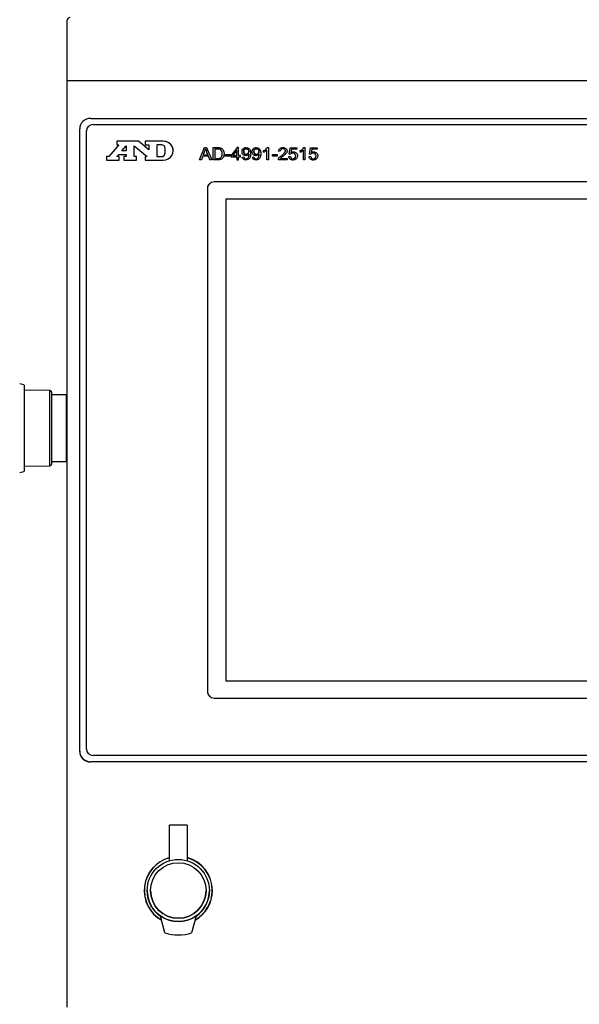
# Model space of a CAD drawing. Units: millimetres. Extents: x 297 to 3432, y 164 to 2810.
# Drawn here: x 1720 to 1972, y 1317 to 1761 of the extents above; entities that cross this region are included whole.
import ezdxf

# ---------------------------------------------------------------- set-up
doc = ezdxf.new("R2010")
doc.units = ezdxf.units.MM
doc.layers.add('寸法', color=9, linetype='Continuous')
doc.dimstyles.new('ISO-25', dxfattribs={"dimtxt": 25, "dimasz": 25, "dimexe": 1.25, "dimexo": 0.625, "dimtad": 1, "dimdec": 0, "dimtxsty": 'Standard', "dimcen": 2.5, "dimadec": 0, "dimazin": 0, "dimtfac": 1, "dimtdec": 0, "dimtmove": 0, "dimatfit": 3, "dimfxl": 1, "dimarcsym": 0})

# ---------------------------------------------------------------- blocks, each defined once
blk = doc.blocks.new('*D43')
at = {"layer": 'Defpoints', "color": 0}
for p in [(1791.41, 2015.64), (1287.16, 1110.34), (1613.91, 1110.34)]:
    blk.add_point(p, dxfattribs=at)
at = {"layer": '寸法', "color": 0, "lineweight": -2}
for p, q in [((1790.79, 2015.64), (1285.91, 2015.64)), ((1287.16, 1990.64), (1287.16, 1135.34)), ((1613.29, 1110.34), (1285.91, 1110.34))]:
    blk.add_line(p, q, dxfattribs=at)
at = {"layer": '寸法', "color": 0}
for points in [[(1282.99, 1990.64), (1291.32, 1990.64), (1287.16, 2015.64)], [(1282.99, 1135.34), (1291.32, 1135.34), (1287.16, 1110.34)]]:
    blk.add_solid(points, dxfattribs=at)
at = {"layer": '寸法', "color": 0, "insert": (1274.03, 1562.99), "char_height": 25, "attachment_point": 5, "rotation": 90}
blk.add_mtext('905', dxfattribs=at)

msp = doc.modelspace()

# ---------------------------------------------------------------- linework, layer by layer
at = {"color": 7, "linetype": 'Continuous'}
for p, q in [((1741.41, 1733.25), (1741.41, 1760.44)), ((1741.41, 1733.25), (2191.41, 1733.25)), ((1741.41, 1730), (1741.41, 1733.25)), ((1741.41, 1729.22), (1741.41, 1730)), ((1741.41, 1408.83), (1741.41, 1729.22)), ((1752.01, 1716.2), (2180.51, 1716.2)), ((1753.01, 1713.38), (2179.51, 1713.38)), ((1747.01, 1431.09), (1747.01, 1711.5)), ((1750.01, 1432.04), (1750.01, 1710.56)), ((1764.59, 1704.26), (1760.09, 1699.01)), ((1764.59, 1704.26), (1760.09, 1699.02)), ((1773.45, 1705.87), (1763.69, 1705.87)), ((1763.69, 1705.87), (1763.69, 1704.26)), ((1773.45, 1705.86), (1763.69, 1705.86)), ((1763.69, 1704.26), (1764.59, 1704.26)), ((1764.59, 1704.26), (1764.59, 1704.26)), ((1765.97, 1701.55), (1767.9, 1703.8)), ((1767.9, 1703.8), (1767.9, 1701.55)), ((1771.5, 1699.02), (1771.5, 1703.88)), ((1771.5, 1703.88), (1777.35, 1699.02)), ((1773.45, 1705.86), (1773.45, 1705.87)), ((1778.09, 1702.01), (1773.45, 1705.87)), ((1778.09, 1702.01), (1773.45, 1705.86)), ((1784.66, 1705.87), (1776.47, 1705.87)), ((1776.47, 1705.87), (1776.47, 1704.26)), ((1784.66, 1705.86), (1776.47, 1705.86)), ((1776.47, 1704.26), (1778.09, 1704.26)), ((1778.09, 1704.26), (1778.09, 1702.01)), ((1781.69, 1704.26), (1781.69, 1699.02)), ((1783.99, 1704.26), (1781.69, 1704.26)), ((1759.01, 1699.02), (1759.01, 1697.41)), ((1760.09, 1699.02), (1759.01, 1699.02)), ((1760.09, 1699.01), (1759.01, 1699.01)), ((1760.09, 1699.01), (1760.09, 1699.02)), ((1763.79, 1699.02), (1764.59, 1699.95)), ((1763.79, 1699.01), (1763.79, 1699.02)), ((1764.86, 1699.02), (1763.79, 1699.02)), ((1764.86, 1699.01), (1763.79, 1699.01)), ((1764.59, 1699.95), (1767.9, 1699.95)), ((1764.86, 1697.41), (1764.86, 1699.02)), ((1767.9, 1701.55), (1765.97, 1701.55)), ((1765.97, 1701.55), (1765.97, 1701.55)), ((1767.9, 1701.55), (1765.97, 1701.55)), ((1767.9, 1699.02), (1766.82, 1699.02)), ((1766.82, 1699.02), (1766.82, 1697.41)), ((1767.9, 1699.01), (1766.82, 1699.01)), ((1767.9, 1701.55), (1767.9, 1701.55)), ((1767.9, 1699.95), (1767.9, 1699.02)), ((1767.9, 1699.01), (1767.9, 1699.02)), ((1771.5, 1699.01), (1771.5, 1699.02)), ((1772.58, 1699.02), (1771.5, 1699.02)), ((1772.58, 1699.01), (1771.5, 1699.01)), ((1772.58, 1697.41), (1772.58, 1699.02)), ((1777.35, 1699.02), (1776.47, 1699.02)), ((1776.47, 1699.02), (1776.47, 1697.41)), ((1777.35, 1699.01), (1776.47, 1699.01)), ((1777.35, 1699.01), (1777.35, 1699.02)), ((1778.09, 1702.01), (1778.09, 1702.01)), ((1781.69, 1699.02), (1783.99, 1699.02)), ((1781.69, 1699.01), (1781.69, 1699.02)), ((1781.69, 1699.01), (1783.99, 1699.01)), ((1785.47, 1701.63), (1785.47, 1701.64)), ((1801.01, 1697.5), (1803.26, 1703.03)), ((1801.01, 1697.5), (1803.26, 1703.03)), ((1802.47, 1699.18), (1801.83, 1697.5)), ((1804.94, 1699.18), (1802.47, 1699.18)), ((1802.7, 1699.77), (1804.69, 1699.77)), ((1802.7, 1699.77), (1802.7, 1699.77)), ((1802.7, 1699.77), (1804.69, 1699.77)), ((1803.26, 1703.03), (1804.12, 1703.03)), ((1803.26, 1703.03), (1803.26, 1703.03)), ((1803.26, 1703.03), (1804.12, 1703.03)), ((1804.12, 1703.03), (1806.51, 1697.5)), ((1804.12, 1703.03), (1804.12, 1703.03)), ((1804.12, 1703.03), (1806.51, 1697.5)), ((1804.69, 1699.77), (1804.69, 1699.77)), ((1805.62, 1697.5), (1804.94, 1699.18)), ((1807.14, 1697.5), (1807.14, 1703.03)), ((1807.91, 1702.38), (1807.91, 1698.15)), ((1812.71, 1699.16), (1812.71, 1699.85)), ((1812.71, 1699.85), (1814.95, 1699.85)), ((1812.71, 1699.85), (1814.95, 1699.85)), ((1814.95, 1699.16), (1812.71, 1699.16)), ((1814.95, 1699.85), (1814.95, 1699.16)), ((1817.97, 1703.03), (1815.28, 1699.45)), ((1817.97, 1703.03), (1815.28, 1699.45)), ((1815.28, 1699.45), (1815.28, 1698.82)), ((1815.28, 1698.82), (1817.84, 1698.82)), ((1817.84, 1701.94), (1816, 1699.45)), ((1816, 1699.45), (1817.84, 1699.45)), ((1816, 1699.45), (1816, 1699.45)), ((1816, 1699.45), (1817.84, 1699.45)), ((1817.84, 1699.45), (1817.84, 1701.94)), ((1817.84, 1699.45), (1817.84, 1699.45)), ((1817.84, 1698.82), (1817.84, 1697.5)), ((1818.56, 1703.03), (1817.97, 1703.03)), ((1817.97, 1703.03), (1817.97, 1703.03)), ((1818.56, 1703.03), (1817.97, 1703.03)), ((1818.56, 1699.45), (1818.56, 1703.03)), ((1819.36, 1699.45), (1818.56, 1699.45)), ((1818.56, 1699.45), (1818.56, 1699.45)), ((1819.36, 1699.45), (1818.56, 1699.45)), ((1818.56, 1697.5), (1818.56, 1698.82)), ((1818.56, 1698.82), (1819.36, 1698.82)), ((1819.36, 1698.82), (1819.36, 1699.45)), ((1820.2, 1698.79), (1820.9, 1698.84)), ((1820.2, 1698.78), (1820.9, 1698.84)), ((1820.9, 1698.84), (1820.9, 1698.84)), ((1824.78, 1698.79), (1825.47, 1698.84)), ((1824.78, 1698.78), (1825.47, 1698.84)), ((1825.47, 1698.84), (1825.47, 1698.84)), ((1829.81, 1701), (1829.81, 1701.66)), ((1831.26, 1697.5), (1831.26, 1701.82)), ((1831.52, 1703.05), (1831.99, 1703.05)), ((1831.52, 1703.04), (1831.52, 1703.05)), ((1831.52, 1703.04), (1831.99, 1703.04)), ((1831.99, 1703.05), (1831.99, 1697.5)), ((1833.75, 1699.16), (1833.75, 1699.85)), ((1833.75, 1699.85), (1835.99, 1699.85)), ((1833.75, 1699.85), (1835.99, 1699.85)), ((1835.99, 1699.16), (1833.75, 1699.16)), ((1835.99, 1699.85), (1835.99, 1699.16)), ((1837.35, 1701.37), (1836.6, 1701.45)), ((1841.15, 1698.96), (1841.9, 1699.01)), ((1841.15, 1698.95), (1841.9, 1699.01)), ((1841.27, 1700.11), (1841.84, 1702.96)), ((1841.27, 1700.11), (1841.84, 1702.95)), ((1841.95, 1700.02), (1841.27, 1700.11)), ((1841.84, 1702.96), (1844.77, 1702.96)), ((1841.84, 1702.95), (1841.84, 1702.96)), ((1841.84, 1702.95), (1844.77, 1702.95)), ((1841.9, 1699.01), (1841.9, 1699.01)), ((1842.41, 1702.31), (1842.1, 1700.82)), ((1842.1, 1700.82), (1842.1, 1700.82)), ((1844.77, 1702.31), (1842.41, 1702.31)), ((1844.77, 1702.96), (1844.77, 1702.31)), ((1846.28, 1701), (1846.28, 1701.66)), ((1847.73, 1697.5), (1847.73, 1701.82)), ((1847.99, 1703.05), (1848.45, 1703.05)), ((1847.99, 1703.04), (1847.99, 1703.05)), ((1847.99, 1703.04), (1848.45, 1703.04)), ((1848.45, 1703.05), (1848.45, 1697.5)), ((1850.3, 1698.96), (1851.05, 1699.01)), ((1850.3, 1698.95), (1851.05, 1699.01)), ((1850.43, 1700.11), (1850.99, 1702.96)), ((1850.43, 1700.11), (1850.99, 1702.95)), ((1851.11, 1700.02), (1850.43, 1700.11)), ((1850.99, 1702.96), (1853.92, 1702.96)), ((1850.99, 1702.95), (1850.99, 1702.96)), ((1850.99, 1702.95), (1853.92, 1702.95)), ((1851.05, 1699.01), (1851.05, 1699.01)), ((1851.57, 1702.31), (1851.26, 1700.82)), ((1851.26, 1700.82), (1851.26, 1700.82)), ((1853.92, 1702.31), (1851.57, 1702.31)), ((1853.92, 1702.96), (1853.92, 1702.31)), ((1759.01, 1697.41), (1764.86, 1697.41)), ((1766.82, 1697.41), (1772.58, 1697.41)), ((1776.47, 1697.41), (1784.66, 1697.41)), ((1801.83, 1697.5), (1801.01, 1697.5)), ((1806.51, 1697.5), (1805.62, 1697.5)), ((1807.91, 1698.15), (1807.91, 1698.15)), ((1817.84, 1697.5), (1818.56, 1697.5)), ((1831.99, 1697.5), (1831.26, 1697.5)), ((1840.38, 1697.5), (1836.46, 1697.5)), ((1837.48, 1698.15), (1840.38, 1698.15)), ((1837.48, 1698.15), (1837.48, 1698.15)), ((1837.48, 1698.15), (1840.38, 1698.15)), ((1840.38, 1698.15), (1840.38, 1697.5)), ((1848.45, 1697.5), (1847.73, 1697.5)), ((2125.01, 1687.55), (1807.51, 1687.55)), ((2125.01, 1687.54), (1807.51, 1687.54)), ((1804.51, 1684.73), (1804.51, 1457.87)), ((2119.76, 1679.79), (1812.76, 1679.79)), ((2119.76, 1679.79), (1812.76, 1679.79)), ((1812.76, 1679.79), (1812.76, 1462.8)), ((1741.23, 1606.64), (1741.23, 1546.64)), ((1741.41, 1606.64), (1741.23, 1606.64)), ((1741.23, 1600.75), (1741.21, 1600.75)), ((1721.84, 1596.1), (1720, 1596.59)), ((1721.84, 1596.1), (1720, 1596.59)), ((1722.21, 1557.67), (1722.21, 1595.61)), ((1722.21, 1557.67), (1722.21, 1595.61)), ((1733.61, 1593.65), (1722.21, 1593.75)), ((1733.61, 1593.65), (1722.21, 1593.75)), ((1733.61, 1559.63), (1733.61, 1593.65)), ((1734.41, 1592.84), (1733.61, 1593.65)), ((1733.61, 1559.63), (1733.61, 1593.65)), ((1734.41, 1592.84), (1733.61, 1593.65)), ((1734.41, 1560.44), (1734.41, 1592.84)), ((1734.41, 1560.44), (1734.41, 1592.84)), ((1740.91, 1591.64), (1734.41, 1591.64)), ((1740.91, 1591.64), (1734.41, 1591.64)), ((1740.91, 1591.64), (1740.91, 1561.64)), ((1740.91, 1591.64), (1740.91, 1561.64)), ((1741.23, 1590.64), (1740.91, 1590.64)), ((1741.23, 1590.64), (1740.91, 1590.64)), ((1734.41, 1561.64), (1740.91, 1561.64)), ((1734.41, 1561.64), (1740.91, 1561.64)), ((1740.91, 1562.64), (1741.23, 1562.64)), ((1740.91, 1562.64), (1741.23, 1562.64)), ((1720, 1556.69), (1721.84, 1557.19)), ((1720, 1556.69), (1721.84, 1557.19)), ((1722.21, 1559.53), (1733.61, 1559.63)), ((1722.21, 1559.53), (1733.61, 1559.63)), ((1733.61, 1559.63), (1734.41, 1560.44)), ((1733.61, 1559.63), (1734.41, 1560.44)), ((1741.23, 1546.64), (1741.41, 1546.64)), ((1812.76, 1462.8), (2119.76, 1462.8)), ((1807.51, 1455.05), (2125.01, 1455.05)), ((1747.01, 1430.99), (1747.01, 1431.09)), ((1750.01, 1432.03), (1750.01, 1432.04)), ((2179.51, 1429.22), (1753.01, 1429.22)), ((2179.51, 1429.21), (1753.01, 1429.21)), ((2180.51, 1426.4), (1752.01, 1426.4)), ((2180.51, 1426.3), (1752.01, 1426.3)), ((1741.41, 1408.42), (1741.41, 1408.83)), ((1741.41, 1326.69), (1741.41, 1408.42)), ((1787.41, 1391.8), (1787.41, 1397.8)), ((1795.41, 1397.8), (1787.41, 1397.8)), ((1795.41, 1397.8), (1795.41, 1391.8)), ((1787.41, 1381.8), (1787.41, 1391.8)), ((1795.41, 1391.8), (1795.41, 1381.8)), ((1777.41, 1368.38), (1777.41, 1368.38)), ((1778.91, 1368.39), (1778.91, 1368.39)), ((1803.91, 1368.39), (1803.91, 1368.39)), ((1805.41, 1368.38), (1805.41, 1368.38)), ((1785.41, 1349.31), (1783.41, 1356.9)), ((1783.41, 1356.89), (1783.41, 1356.9)), ((1785.41, 1349.3), (1783.41, 1356.89)), ((1799.41, 1356.9), (1797.41, 1349.31)), ((1799.41, 1356.89), (1797.41, 1349.3)), ((1799.41, 1356.9), (1799.41, 1356.89)), ((1785.41, 1349.3), (1785.41, 1349.31)), ((1797.41, 1349.3), (1797.41, 1349.31)), ((1741.41, 1315.87), (1741.41, 1326.69))]:
    msp.add_line(p, q, dxfattribs=at)
for centre, radius in [((1791.41, 1368.38), 14), ((1791.41, 1368.39), 12.5)]:
    msp.add_circle(centre, radius, dxfattribs=at)
for centre, radius, start, end in [((1742.61, 1760.44), 1.2, 90, 180), ((1787.15, 1706.87), 17.09, 335.4747, 345.0563), ((1859.22, 1722.15), 58.94, 199.5115, 202.3086), ((1828.48, 1705.03), 3.63, 291.5133, 326.787), ((1828.48, 1705.03), 3.63, 291.5133, 326.787), ((1828.15, 1705.66), 4.94, 289.7148, 309.099), ((1844.96, 1705.03), 3.61, 291.3551, 326.8164), ((1844.96, 1705.02), 3.61, 291.3551, 326.8164), ((1844.57, 1705.74), 5.03, 289.8005, 308.8811), ((1721.71, 1595.61), 0.5, 0, 75), ((1721.71, 1595.61), 0.5, 0, 75), ((1721.71, 1557.67), 0.5, 285, 0), ((1721.71, 1557.67), 0.5, 285, 0), ((1791.41, 1368.38), 15.35, 105.1046, 240.7716), ((1791.41, 1368.38), 15.27, 105.1845, 240.4821), ((1791.41, 1368.38), 15.35, 0, 74.8954), ((1791.41, 1368.38), 15.27, 0, 74.8155), ((1791.41, 1368.38), 14, 180, 235.1501), ((1791.41, 1368.39), 12.5, 180, 0), ((1791.41, 1368.38), 15.35, 299.2284, 0), ((1791.41, 1368.38), 15.27, 299.5179, 0), ((1791.41, 1368.38), 14, 304.8499, 0), ((1791.41, 1368.38), 14, 235.1501, 304.8499), ((1791.41, 1368.38), 20, 252.5424, 287.4576), ((1791.41, 1368.38), 20, 252.5424, 287.4576)]:
    msp.add_arc(centre, radius, start, end, dxfattribs=at)
for centre, major_axis, start_param, end_param in [((1752.01, 1711.5), (-5, 0), 4.712389, 6.283185), ((1753.01, 1710.56), (-3, 0), 4.712389, 6.283185), ((1783.99, 1702.99), (1.35, 0), 0.189365, 1.570796), ((1784.66, 1701.64), (-4.5, 0), 1.570796, 4.712389), ((1784.66, 1701.63), (-4.5, 0), 3.141593, 4.712389), ((1776.47, 1701.64), (-9, 0), 2.952228, 3.330958), ((1783.99, 1700.29), (-1.35, 0), 1.570796, 2.952228), ((1783.99, 1700.28), (1.35, 0), 4.712389, 6.09382), ((1776.47, 1701.63), (-9, 0), 2.952228, 3.141593), ((1807.51, 1684.73), (-3, 0), 4.712389, 6.283185), ((1807.51, 1684.73), (3, 0), 1.570796, 3.141593), ((1807.51, 1457.87), (3, 0), 3.141593, 4.712389), ((1752.01, 1431.09), (5, 0), 3.141593, 4.712389), ((1752.01, 1430.99), (5, 0), 3.141593, 4.712389), ((1753.01, 1432.04), (3, 0), 3.141593, 4.712389), ((1753.01, 1432.03), (3, 0), 3.141593, 4.712389)]:
    msp.add_ellipse(centre, major_axis=major_axis, ratio=0.939384, start_param=start_param, end_param=end_param, dxfattribs=at)
for points, knots in [([(1807.14, 1703.03), (1807.82, 1703.03), (1808.49, 1703.03), (1809.17, 1703.03), (1809.63, 1703.03), (1809.98, 1703.01), (1810.22, 1702.96), (1810.56, 1702.88), (1810.84, 1702.75), (1811.08, 1702.56), (1811.39, 1702.31), (1811.62, 1701.99), (1811.78, 1701.61), (1811.94, 1701.23), (1812.01, 1700.79), (1812.01, 1699.88), (1811.96, 1699.51), (1811.85, 1699.18), (1811.75, 1698.85), (1811.61, 1698.59), (1811.45, 1698.38), (1811.28, 1698.16), (1811.11, 1698), (1810.91, 1697.87), (1810.72, 1697.75), (1810.49, 1697.66), (1809.94, 1697.53), (1809.62, 1697.5), (1809.27, 1697.5), (1808.56, 1697.5), (1807.85, 1697.5), (1807.14, 1697.5)], [0, 0, 0, 0, 0.150386, 0.150386, 0.150386, 0.228436, 0.228436, 0.228436, 0.300696, 0.300696, 0.300696, 0.3926, 0.3926, 0.3926, 0.497944, 0.497944, 0.587565, 0.587565, 0.587565, 0.658314, 0.658314, 0.658314, 0.714945, 0.714945, 0.714945, 0.778642, 0.778642, 0.842338, 0.842338, 0.842338, 1, 1, 1, 1]), ([(1807.14, 1703.03), (1807.82, 1703.03), (1808.49, 1703.03), (1809.17, 1703.03), (1809.63, 1703.03), (1809.98, 1703), (1810.22, 1702.95), (1810.56, 1702.88), (1810.84, 1702.75), (1811.08, 1702.55), (1811.39, 1702.31), (1811.62, 1701.99), (1811.78, 1701.61), (1811.9, 1701.31), (1811.97, 1700.97), (1812, 1700.59)], [0, 0, 0, 0, 0.1503856, 0.1503856, 0.1503856, 0.2284358, 0.2284358, 0.2284358, 0.3006964, 0.3006964, 0.3006964, 0.3925998, 0.3925998, 0.3925998, 0.4762004, 0.4762004, 0.4762004, 0.4762004]), ([(1807.91, 1698.15), (1808.34, 1698.15), (1808.76, 1698.15), (1809.18, 1698.15), (1809.56, 1698.15), (1809.87, 1698.18), (1810.09, 1698.25), (1810.31, 1698.32), (1810.49, 1698.42), (1810.8, 1698.71), (1810.95, 1698.95), (1811.05, 1699.24), (1811.15, 1699.54), (1811.21, 1699.89), (1811.21, 1700.89), (1811.1, 1701.33), (1810.9, 1701.64), (1810.7, 1701.95), (1810.45, 1702.16), (1810.16, 1702.27), (1809.96, 1702.35), (1809.62, 1702.38), (1809.15, 1702.38), (1808.74, 1702.38), (1808.33, 1702.38), (1807.91, 1702.38)], [0, 0, 0, 0, 0.131891, 0.131891, 0.131891, 0.228406, 0.228406, 0.228406, 0.29355, 0.29355, 0.383601, 0.383601, 0.383601, 0.498406, 0.498406, 0.657914, 0.657914, 0.657914, 0.763613, 0.763613, 0.763613, 0.870551, 0.870551, 0.870551, 1, 1, 1, 1]), ([(1807.91, 1698.15), (1808.34, 1698.15), (1808.76, 1698.15), (1809.18, 1698.15), (1809.56, 1698.15), (1809.87, 1698.18), (1810.09, 1698.25), (1810.31, 1698.32), (1810.49, 1698.41), (1810.8, 1698.71), (1810.95, 1698.94), (1811.05, 1699.24), (1811.13, 1699.46), (1811.18, 1699.71), (1811.2, 1700)], [0, 0, 0, 0, 0.1318906, 0.1318906, 0.1318906, 0.2284062, 0.2284062, 0.2284062, 0.2935495, 0.2935495, 0.3836006, 0.3836006, 0.3836006, 0.4697062, 0.4697062, 0.4697062, 0.4697062]), ([(1823.25, 1700.1), (1823.1, 1699.88), (1822.91, 1699.71), (1822.66, 1699.57), (1822.41, 1699.44), (1822.14, 1699.37), (1821.85, 1699.37), (1821.36, 1699.38), (1820.95, 1699.54), (1820.61, 1699.87), (1820.28, 1700.2), (1820.11, 1700.64), (1820.11, 1701.74), (1820.28, 1702.19), (1820.64, 1702.53), (1820.99, 1702.87), (1821.43, 1703.05), (1822.34, 1703.05), (1822.69, 1702.95), (1823, 1702.76), (1823.32, 1702.56), (1823.56, 1702.29), (1823.88, 1701.57), (1823.97, 1701.06), (1823.97, 1699.67), (1823.88, 1699.11), (1823.72, 1698.69), (1823.55, 1698.27), (1823.32, 1697.96), (1823, 1697.74), (1822.67, 1697.52), (1822.29, 1697.41), (1821.4, 1697.41), (1821.02, 1697.53), (1820.73, 1697.77), (1820.44, 1698.01), (1820.26, 1698.35), (1820.2, 1698.79)], [0, 0, 0, 0, 0.044841, 0.044841, 0.044841, 0.091238, 0.091238, 0.091238, 0.166779, 0.166779, 0.166779, 0.250137, 0.250137, 0.335748, 0.335748, 0.335748, 0.417017, 0.417017, 0.476452, 0.476452, 0.476452, 0.560045, 0.560045, 0.643638, 0.643638, 0.730865, 0.730865, 0.730865, 0.800056, 0.800056, 0.800056, 0.864673, 0.864673, 0.932782, 0.932782, 0.932782, 1, 1, 1, 1]), ([(1820.13, 1700.88), (1820.12, 1700.97), (1820.11, 1701.07), (1820.11, 1701.74), (1820.28, 1702.19), (1820.64, 1702.53), (1820.99, 1702.87), (1821.43, 1703.04), (1822.34, 1703.04), (1822.69, 1702.94), (1823, 1702.75), (1823.32, 1702.56), (1823.56, 1702.28), (1823.86, 1701.62), (1823.94, 1701.2), (1823.96, 1700.67)], [0.2342496, 0.2342496, 0.2342496, 0.2342496, 0.2501371, 0.2501371, 0.3357483, 0.3357483, 0.3357483, 0.4170167, 0.4170167, 0.4764519, 0.4764519, 0.4764519, 0.5600449, 0.5600449, 0.6309991, 0.6309991, 0.6309991, 0.6309991]), ([(1823.16, 1701.21), (1823.16, 1701.6), (1823.06, 1701.91), (1822.84, 1702.15), (1822.62, 1702.37), (1822.36, 1702.49), (1821.72, 1702.49), (1821.44, 1702.37), (1821.21, 1702.12), (1820.97, 1701.87), (1820.86, 1701.55), (1820.86, 1700.81), (1820.97, 1700.52), (1821.19, 1700.3), (1821.41, 1700.07), (1821.69, 1699.97), (1822.36, 1699.97), (1822.63, 1700.08), (1822.84, 1700.3), (1823.06, 1700.52), (1823.16, 1700.82), (1823.16, 1701.21)], [0, 0, 0, 0, 0.134613, 0.134613, 0.134613, 0.250281, 0.250281, 0.368841, 0.368841, 0.368841, 0.508625, 0.508625, 0.634039, 0.634039, 0.634039, 0.750734, 0.750734, 0.867428, 0.867428, 0.867428, 1, 1, 1, 1]), ([(1820.88, 1701.46), (1820.86, 1701.36), (1820.86, 1701.26), (1820.86, 1700.8), (1820.97, 1700.51), (1821.19, 1700.29), (1821.41, 1700.07), (1821.69, 1699.97), (1822.36, 1699.97), (1822.63, 1700.07), (1822.84, 1700.29), (1823.06, 1700.52), (1823.16, 1700.82), (1823.16, 1701.21)], [0.470933, 0.470933, 0.470933, 0.470933, 0.5086252, 0.5086252, 0.6340389, 0.6340389, 0.6340389, 0.7507336, 0.7507336, 0.8674284, 0.8674284, 0.8674284, 1, 1, 1, 1]), ([(1820.9, 1698.84), (1820.96, 1698.53), (1821.07, 1698.31), (1821.24, 1698.17), (1821.4, 1698.03), (1821.62, 1697.97), (1821.87, 1697.97), (1822.1, 1697.97), (1822.29, 1698.01), (1822.46, 1698.11), (1822.63, 1698.21), (1822.77, 1698.33), (1822.88, 1698.49), (1822.98, 1698.65), (1823.07, 1698.87), (1823.14, 1699.13), (1823.22, 1699.41), (1823.25, 1699.68), (1823.25, 1699.99), (1823.25, 1700.04), (1823.25, 1700.1)], [0, 0, 0, 0, 0.179172, 0.179172, 0.179172, 0.333987, 0.333987, 0.333987, 0.471532, 0.471532, 0.471532, 0.60325, 0.60325, 0.60325, 0.767905, 0.767905, 0.767905, 0.977896, 0.977896, 1, 1, 1, 1]), ([(1820.9, 1698.84), (1820.96, 1698.53), (1821.07, 1698.31), (1821.24, 1698.17), (1821.4, 1698.03), (1821.62, 1697.96), (1821.87, 1697.97), (1822.1, 1697.97), (1822.29, 1698.01), (1822.46, 1698.11), (1822.63, 1698.2), (1822.77, 1698.33), (1822.88, 1698.49), (1822.98, 1698.65), (1823.07, 1698.86), (1823.14, 1699.13), (1823.22, 1699.4), (1823.25, 1699.68), (1823.25, 1699.99), (1823.25, 1700.04), (1823.25, 1700.1)], [0, 0, 0, 0, 0.179172, 0.179172, 0.179172, 0.333987, 0.333987, 0.333987, 0.471532, 0.471532, 0.471532, 0.60325, 0.60325, 0.60325, 0.767905, 0.767905, 0.767905, 0.977896, 0.977896, 1, 1, 1, 1]), ([(1827.82, 1700.1), (1827.68, 1699.88), (1827.48, 1699.71), (1827.23, 1699.57), (1826.99, 1699.44), (1826.71, 1699.37), (1826.42, 1699.37), (1825.94, 1699.38), (1825.53, 1699.54), (1825.19, 1699.87), (1824.85, 1700.2), (1824.68, 1700.64), (1824.68, 1701.74), (1824.86, 1702.19), (1825.21, 1702.53), (1825.56, 1702.87), (1826, 1703.05), (1826.91, 1703.05), (1827.26, 1702.95), (1827.58, 1702.76), (1827.9, 1702.56), (1828.13, 1702.29), (1828.46, 1701.57), (1828.54, 1701.06), (1828.54, 1699.67), (1828.46, 1699.11), (1828.3, 1698.69), (1828.13, 1698.27), (1827.89, 1697.96), (1827.57, 1697.74), (1827.25, 1697.52), (1826.87, 1697.41), (1825.97, 1697.41), (1825.6, 1697.53), (1825.31, 1697.77), (1825.02, 1698.01), (1824.84, 1698.35), (1824.78, 1698.79)], [0, 0, 0, 0, 0.044994, 0.044994, 0.044994, 0.09138, 0.09138, 0.09138, 0.166718, 0.166718, 0.166718, 0.250157, 0.250157, 0.335851, 0.335851, 0.335851, 0.417727, 0.417727, 0.476556, 0.476556, 0.476556, 0.560138, 0.560138, 0.643719, 0.643719, 0.730934, 0.730934, 0.730934, 0.800254, 0.800254, 0.800254, 0.864192, 0.864192, 0.932779, 0.932779, 0.932779, 1, 1, 1, 1]), ([(1824.7, 1700.88), (1824.69, 1700.97), (1824.68, 1701.07), (1824.68, 1701.74), (1824.86, 1702.19), (1825.21, 1702.53), (1825.56, 1702.87), (1826, 1703.04), (1826.91, 1703.04), (1827.26, 1702.94), (1827.58, 1702.75), (1827.9, 1702.56), (1828.13, 1702.28), (1828.44, 1701.62), (1828.51, 1701.2), (1828.54, 1700.67)], [0.2342457, 0.2342457, 0.2342457, 0.2342457, 0.2501567, 0.2501567, 0.3358507, 0.3358507, 0.3358507, 0.4177269, 0.4177269, 0.4765565, 0.4765565, 0.4765565, 0.5601378, 0.5601378, 0.6310784, 0.6310784, 0.6310784, 0.6310784]), ([(1827.74, 1701.21), (1827.74, 1701.6), (1827.63, 1701.91), (1827.42, 1702.15), (1827.2, 1702.38), (1826.93, 1702.49), (1826.29, 1702.49), (1826.02, 1702.37), (1825.78, 1702.12), (1825.55, 1701.87), (1825.43, 1701.55), (1825.43, 1700.81), (1825.54, 1700.52), (1825.99, 1700.08), (1826.27, 1699.97), (1826.93, 1699.97), (1827.2, 1700.08), (1827.64, 1700.52), (1827.74, 1700.82), (1827.74, 1701.21)], [0, 0, 0, 0, 0.134481, 0.134481, 0.134481, 0.249682, 0.249682, 0.369202, 0.369202, 0.369202, 0.506667, 0.506667, 0.63, 0.63, 0.753334, 0.753334, 0.876667, 0.876667, 1, 1, 1, 1]), ([(1825.46, 1701.46), (1825.44, 1701.36), (1825.43, 1701.26), (1825.43, 1700.8), (1825.54, 1700.51), (1825.99, 1700.07), (1826.27, 1699.97), (1826.93, 1699.97), (1827.2, 1700.07), (1827.64, 1700.51), (1827.74, 1700.82), (1827.74, 1701.21)], [0.4697312, 0.4697312, 0.4697312, 0.4697312, 0.5066672, 0.5066672, 0.6300004, 0.6300004, 0.7533336, 0.7533336, 0.8766668, 0.8766668, 1, 1, 1, 1]), ([(1825.47, 1698.84), (1825.53, 1698.53), (1825.64, 1698.31), (1825.81, 1698.17), (1825.98, 1698.04), (1826.19, 1697.97), (1826.45, 1697.97), (1826.68, 1697.97), (1826.87, 1698.01), (1827.21, 1698.21), (1827.35, 1698.33), (1827.45, 1698.49), (1827.55, 1698.65), (1827.65, 1698.87), (1827.72, 1699.13), (1827.79, 1699.41), (1827.83, 1699.68), (1827.83, 1699.99), (1827.83, 1700.04), (1827.82, 1700.1)], [0, 0, 0, 0, 0.179707, 0.179707, 0.179707, 0.334431, 0.334431, 0.334431, 0.468795, 0.468795, 0.603159, 0.603159, 0.603159, 0.76783, 0.76783, 0.76783, 0.977889, 0.977889, 1, 1, 1, 1]), ([(1825.47, 1698.84), (1825.53, 1698.53), (1825.64, 1698.31), (1825.81, 1698.17), (1825.98, 1698.03), (1826.19, 1697.96), (1826.45, 1697.97), (1826.68, 1697.97), (1826.87, 1698.01), (1827.21, 1698.2), (1827.35, 1698.33), (1827.45, 1698.49), (1827.55, 1698.65), (1827.65, 1698.86), (1827.72, 1699.13), (1827.79, 1699.4), (1827.83, 1699.68), (1827.83, 1699.99), (1827.83, 1700.04), (1827.82, 1700.1)], [0, 0, 0, 0, 0.179707, 0.179707, 0.179707, 0.334431, 0.334431, 0.334431, 0.468795, 0.468795, 0.603159, 0.603159, 0.603159, 0.76783, 0.76783, 0.76783, 0.977889, 0.977889, 1, 1, 1, 1]), ([(1836.46, 1697.5), (1836.46, 1697.67), (1836.49, 1697.82), (1836.55, 1697.97), (1836.65, 1698.22), (1836.81, 1698.47), (1837.03, 1698.71), (1837.26, 1698.95), (1837.57, 1699.23), (1837.98, 1699.54), (1838.63, 1700.03), (1839.06, 1700.42), (1839.28, 1700.71), (1839.5, 1701), (1839.62, 1701.27), (1839.62, 1701.8), (1839.51, 1702.02), (1839.31, 1702.21), (1839.11, 1702.4), (1838.84, 1702.49), (1838.15, 1702.49), (1837.88, 1702.39), (1837.46, 1701.99), (1837.35, 1701.72), (1837.35, 1701.37)], [0, 0, 0, 0, 0.056642, 0.056642, 0.056642, 0.158437, 0.158437, 0.158437, 0.301952, 0.301952, 0.301952, 0.501128, 0.501128, 0.501128, 0.597105, 0.597105, 0.695785, 0.695785, 0.695785, 0.793482, 0.793482, 0.895776, 0.895776, 1, 1, 1, 1]), ([(1836.46, 1697.5), (1836.46, 1697.66), (1836.49, 1697.82), (1836.55, 1697.97), (1836.65, 1698.22), (1836.81, 1698.46), (1837.03, 1698.7), (1837.26, 1698.94), (1837.57, 1699.22), (1837.98, 1699.54), (1838.63, 1700.03), (1839.06, 1700.42), (1839.28, 1700.71), (1839.5, 1701), (1839.62, 1701.27), (1839.62, 1701.64), (1839.6, 1701.74), (1839.56, 1701.84)], [0, 0, 0, 0, 0.0566419, 0.0566419, 0.0566419, 0.1584368, 0.1584368, 0.1584368, 0.3019523, 0.3019523, 0.3019523, 0.5011285, 0.5011285, 0.5011285, 0.5971049, 0.5971049, 0.6376804, 0.6376804, 0.6376804, 0.6376804]), ([(1836.6, 1701.45), (1836.65, 1701.97), (1836.84, 1702.37), (1837.51, 1702.91), (1837.96, 1703.05), (1839.09, 1703.05), (1839.54, 1702.9), (1840.2, 1702.31), (1840.36, 1701.95), (1840.36, 1701.29), (1840.31, 1701.07), (1840.22, 1700.86), (1840.12, 1700.65), (1839.96, 1700.42), (1839.51, 1699.95), (1839.14, 1699.63), (1838.62, 1699.21), (1838.19, 1698.87), (1837.91, 1698.64), (1837.78, 1698.52), (1837.66, 1698.4), (1837.56, 1698.27), (1837.48, 1698.15)], [0, 0, 0, 0, 0.135953, 0.135953, 0.271906, 0.271906, 0.407858, 0.407858, 0.543811, 0.543811, 0.61294, 0.61294, 0.61294, 0.72826, 0.72826, 0.84358, 0.84358, 0.84358, 0.951926, 0.951926, 0.951926, 1, 1, 1, 1]), ([(1836.6, 1701.45), (1836.65, 1701.97), (1836.84, 1702.36), (1837.51, 1702.91), (1837.96, 1703.04), (1839.09, 1703.04), (1839.54, 1702.9), (1840.2, 1702.31), (1840.36, 1701.94), (1840.36, 1701.4), (1840.35, 1701.3), (1840.33, 1701.19)], [0, 0, 0, 0, 0.1359528, 0.1359528, 0.2719055, 0.2719055, 0.4078583, 0.4078583, 0.5438111, 0.5438111, 0.5771321, 0.5771321, 0.5771321, 0.5771321]), ([(1842.1, 1700.82), (1842.46, 1701.05), (1842.83, 1701.16), (1843.73, 1701.16), (1844.17, 1701), (1844.87, 1700.33), (1845.05, 1699.9), (1845.05, 1698.88), (1844.89, 1698.45), (1844.59, 1698.08), (1844.2, 1697.63), (1843.69, 1697.41), (1842.5, 1697.41), (1842.07, 1697.55), (1841.73, 1697.83), (1841.39, 1698.12), (1841.2, 1698.49), (1841.15, 1698.96)], [0, 0, 0, 0, 0.112588, 0.112588, 0.261567, 0.261567, 0.410547, 0.410547, 0.553232, 0.553232, 0.553232, 0.724634, 0.724634, 0.866093, 0.866093, 0.866093, 1, 1, 1, 1]), ([(1841.9, 1699.01), (1841.95, 1698.66), (1842.08, 1698.4), (1842.28, 1698.23), (1842.49, 1698.05), (1842.74, 1697.97), (1843.03, 1697.97), (1843.39, 1697.98), (1843.68, 1698.09), (1843.92, 1698.34), (1844.16, 1698.58), (1844.28, 1698.91), (1844.28, 1699.7), (1844.16, 1700.01), (1843.71, 1700.46), (1843.4, 1700.57), (1842.79, 1700.57), (1842.57, 1700.51), (1842.39, 1700.42), (1842.2, 1700.31), (1842.06, 1700.18), (1841.95, 1700.02)], [0, 0, 0, 0, 0.129544, 0.129544, 0.129544, 0.242334, 0.242334, 0.242334, 0.381204, 0.381204, 0.381204, 0.535784, 0.535784, 0.680616, 0.680616, 0.825448, 0.825448, 0.915034, 0.915034, 0.915034, 1, 1, 1, 1]), ([(1841.9, 1699.01), (1841.95, 1698.66), (1842.08, 1698.4), (1842.28, 1698.22), (1842.49, 1698.05), (1842.74, 1697.96), (1843.03, 1697.97), (1843.39, 1697.97), (1843.68, 1698.09), (1843.92, 1698.34), (1844.09, 1698.51), (1844.2, 1698.73), (1844.25, 1699)], [0, 0, 0, 0, 0.1295438, 0.1295438, 0.1295438, 0.2423341, 0.2423341, 0.2423341, 0.3812035, 0.3812035, 0.3812035, 0.4932473, 0.4932473, 0.4932473, 0.4932473]), ([(1842.1, 1700.82), (1842.46, 1701.04), (1842.83, 1701.16), (1843.73, 1701.16), (1844.17, 1700.99), (1844.8, 1700.39), (1844.97, 1700.07), (1845.03, 1699.68)], [0, 0, 0, 0, 0.1125877, 0.1125877, 0.2615673, 0.2615673, 0.3799646, 0.3799646, 0.3799646, 0.3799646]), ([(1851.26, 1700.82), (1851.61, 1701.05), (1851.98, 1701.16), (1852.89, 1701.16), (1853.32, 1701), (1853.67, 1700.66), (1854.03, 1700.33), (1854.2, 1699.9), (1854.2, 1698.88), (1854.05, 1698.45), (1853.74, 1698.08), (1853.36, 1697.63), (1852.85, 1697.41), (1851.66, 1697.41), (1851.22, 1697.55), (1850.88, 1697.83), (1850.55, 1698.12), (1850.35, 1698.49), (1850.3, 1698.96)], [0, 0, 0, 0, 0.111517, 0.111517, 0.25908, 0.25908, 0.25908, 0.409369, 0.409369, 0.553308, 0.553308, 0.553308, 0.725712, 0.725712, 0.866113, 0.866113, 0.866113, 1, 1, 1, 1]), ([(1851.05, 1699.01), (1851.11, 1698.66), (1851.24, 1698.4), (1851.44, 1698.23), (1851.64, 1698.05), (1851.89, 1697.97), (1852.18, 1697.97), (1852.54, 1697.98), (1852.83, 1698.09), (1853.07, 1698.34), (1853.3, 1698.59), (1853.43, 1698.91), (1853.43, 1699.7), (1853.31, 1700.01), (1852.86, 1700.46), (1852.55, 1700.57), (1851.94, 1700.57), (1851.73, 1700.51), (1851.54, 1700.42), (1851.36, 1700.31), (1851.21, 1700.18), (1851.11, 1700.02)], [0, 0, 0, 0, 0.129522, 0.129522, 0.129522, 0.242361, 0.242361, 0.242361, 0.381346, 0.381346, 0.381346, 0.535973, 0.535973, 0.680848, 0.680848, 0.825724, 0.825724, 0.915337, 0.915337, 0.915337, 1, 1, 1, 1]), ([(1851.05, 1699.01), (1851.11, 1698.66), (1851.24, 1698.4), (1851.44, 1698.22), (1851.64, 1698.05), (1851.89, 1697.96), (1852.18, 1697.97), (1852.54, 1697.97), (1852.83, 1698.09), (1853.07, 1698.34), (1853.24, 1698.51), (1853.35, 1698.73), (1853.4, 1699)], [0, 0, 0, 0, 0.1295218, 0.1295218, 0.1295218, 0.2423613, 0.2423613, 0.2423613, 0.3813465, 0.3813465, 0.3813465, 0.4933659, 0.4933659, 0.4933659, 0.4933659]), ([(1851.26, 1700.82), (1851.61, 1701.04), (1851.98, 1701.16), (1852.89, 1701.16), (1853.32, 1700.99), (1853.67, 1700.66), (1854.03, 1700.33), (1854.2, 1699.9), (1854.2, 1699.27), (1854.2, 1699.17), (1854.18, 1699.07)], [0, 0, 0, 0, 0.1115169, 0.1115169, 0.2590797, 0.2590797, 0.2590797, 0.409369, 0.409369, 0.4392157, 0.4392157, 0.4392157, 0.4392157])]:
    msp.add_open_spline(points, degree=3, knots=knots, dxfattribs=at)

# ---------------------------------------------------------------- dimensions: what is measured, and where the dimension line sits
at = {"layer": '寸法'}
dim = msp.add_linear_dim(base=(1287.16, 1110.34), p1=(1791.41, 2015.64), p2=(1613.91, 1110.34), angle=90, dimstyle='ISO-25', dxfattribs=at)
dim.commit()
dim.dimension.update_dxf_attribs({"geometry": '*D43', "text_midpoint": (1274.03, 1562.99)})

doc.saveas('drawing.dxf')
